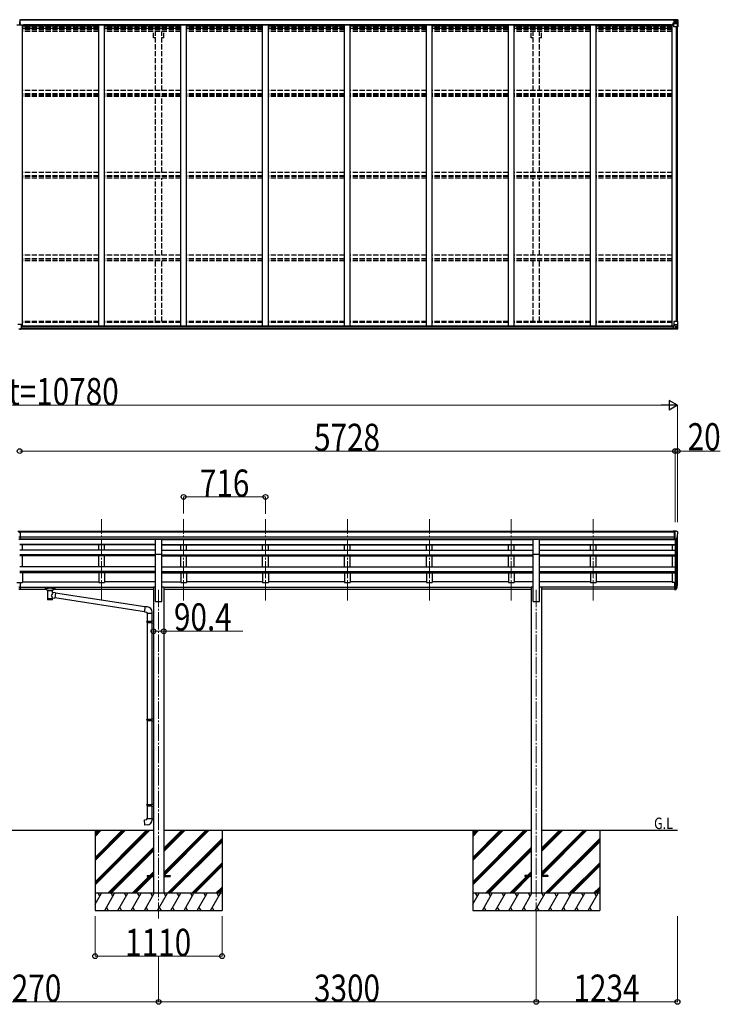
# Model space of a CAD drawing. Units: millimetres. Extents: x 0 to 79895, y 0 to 56430.
# Drawn here: x 50139 to 56261, y 19266 to 27869 of the extents above; entities that cross this region are included whole.
import ezdxf

# ---------------------------------------------------------------- set-up
doc = ezdxf.new("R2010")
doc.units = ezdxf.units.MM
doc.linetypes.add('YCENTER_1', pattern=[13, 10, -1, 1, -1])
doc.linetypes.add('YHIDDEN_1', pattern=[4, 3, -1])
for name, color, linetype, lineweight in [('USER1', 3, 'Continuous', 13), ('YKK_12', 2, 'Continuous', 13), ('YKK_13', 4, 'Continuous', 30), ('YKK_A1', 4, 'Continuous', 30), ('YKK_D', 6, 'Continuous', 13)]:
    doc.layers.add(name, color=color, linetype=linetype, lineweight=lineweight)
doc.styles.add('text-b', font='extslim2.shx', dxfattribs={"width": 0.8, "bigfont": 'extfont2.shx'})

msp = doc.modelspace()

# ---------------------------------------------------------------- linework, layer by layer
at = {"layer": 'YKK_12', "linetype": 'YCENTER_1', "ltscale": 15}
for p, q in [((50855.1, 22793.1), (50855.1, 23504.3)), ((51571.1, 22793.1), (51571.1, 23504.3)), ((52287.1, 22793.1), (52287.1, 23504.3)), ((53003.1, 22793.1), (53003.1, 23504.3)), ((53719.1, 22793.1), (53719.1, 23504.3)), ((54435.1, 22793.1), (54435.1, 23504.3)), ((55151.1, 22793.1), (55151.1, 23504.3)), ((51353.1, 22886.9), (51353.1, 20016.1)), ((54653.1, 22886.9), (54653.1, 20039.5))]:
    msp.add_line(p, q, dxfattribs=at)
at = {"layer": 'YKK_13'}
for p, q in [((50137.5, 27868.6), (50139.1, 27868.7)), ((50139.1, 27865.7), (50137.6, 27865.6)), ((50137.6, 27852.1), (50140.6, 27852.1)), ((50137.6, 27845), (50140.6, 27845)), ((50137.6, 27835.3), (50140.6, 27835.3)), ((50137.6, 27828.3), (50140.6, 27828.3)), ((50139.1, 27868.7), (50145.6, 27868.3)), ((50139.1, 27868.7), (50139.1, 27865.7)), ((50145.6, 27865.3), (50139.1, 27865.7)), ((50140.6, 27862.8), (50144.6, 27862.8)), ((50140.6, 27862.8), (50140.6, 27852.1)), ((50140.6, 27860.9), (50144.6, 27860.9)), ((50140.6, 27857.3), (50144.6, 27857.3)), ((50140.6, 27845), (50140.6, 27852.1)), ((50140.6, 27849.1), (50144.6, 27849.1)), ((50140.6, 27835.3), (50140.6, 27845)), ((50140.6, 27837.3), (50147.6, 27837.2)), ((50147.6, 27836.7), (50140.6, 27836.8)), ((50140.6, 27835.8), (50147.6, 27835.8)), ((50140.6, 27828.3), (50140.6, 27835.3)), ((50147.6, 27835.3), (50140.6, 27835.3)), ((50140.6, 27828.3), (50140.6, 27824.4)), ((50144.6, 27860.9), (50144.6, 27862.8)), ((50144.6, 27857.3), (50144.6, 27860.9)), ((50144.6, 27849.1), (50144.6, 27857.3)), ((50144.6, 27837.2), (50144.6, 27849.1)), ((50145.6, 27868.3), (50145.6, 27865.3)), ((50145.6, 27863.8), (50145.6, 27865.3)), ((50147.6, 27837.2), (50147.6, 27836.7)), ((50147.6, 27835.8), (50147.6, 27836.7)), ((50147.6, 27835.8), (50147.6, 27835.3)), ((50147.6, 27824.4), (50147.6, 27835.3)), ((50154.6, 25205.7), (50123.6, 25205.7)), ((50139.1, 25166.2), (50132.6, 25166.6)), ((50139.1, 25166.2), (50145.6, 25166.6)), ((50145.6, 25166.6), (50145.6, 25171.7)), ((50145.6, 25171.7), (50154.6, 25171.7)), ((50155.6, 25172.4), (50155.6, 25204.7)), ((50155.6, 25172.4), (50155.6, 25172.4)), ((50122.6, 23401.3), (50140.6, 23401.5)), ((50140.6, 23401.5), (50155.6, 23401.3)), ((50155.6, 23393.6), (50155.6, 23401.3)), ((50139.1, 23392.6), (50132.6, 23393)), ((50132.6, 23391.5), (50145.6, 23391.5)), ((50132.6, 23349.9), (50139.1, 23349.8)), ((50132.6, 23330.9), (50139.1, 23330.5)), ((50139.1, 23329.4), (50132.6, 23329.8)), ((50139.1, 23348.7), (50135.9, 23348.8)), ((50145.6, 23393), (50139.1, 23392.7)), ((50139.1, 23349.8), (50145.6, 23349.9)), ((50142.4, 23348.8), (50139.1, 23348.7)), ((50139.1, 23330.5), (50145.6, 23330.9)), ((50145.6, 23329.8), (50139.1, 23329.4)), ((50145.6, 23348.8), (50142.4, 23348.8)), ((50145.6, 23329.8), (50145.6, 23395.1)), ((50145.6, 23393.5), (50155.6, 23393.6)), ((51325.6, 23331.5), (51380.6, 23331.5)), ((51325.6, 23199.6), (51325.6, 23331.5)), ((51380.6, 23199.6), (51380.6, 23331.5)), ((54625.6, 23331.5), (54680.6, 23331.5)), ((54625.6, 23199.6), (54625.6, 23331.5)), ((54680.6, 23199.6), (54680.6, 23331.5)), ((51325.6, 23199.6), (51380.6, 23199.6)), ((54625.6, 23199.6), (54680.6, 23199.6)), ((50132.6, 22913.9), (50145.6, 22913.9)), ((50132.6, 22908.5), (50145.6, 22908.5)), ((50132.6, 22892.7), (50139.1, 22892.3)), ((50139.1, 22891.3), (50132.6, 22891.7)), ((50139.1, 22892.3), (50145.6, 22892.7)), ((50145.6, 22891.7), (50139.1, 22891.3)), ((50145.6, 22913.9), (50145.6, 22951.4)), ((50145.6, 22891.7), (50145.6, 22913.9)), ((50360.6, 22905.4), (50360.7, 22905.6)), ((50360.6, 22905.4), (50360.6, 22894.7)), ((50360.6, 22905.2), (50360.6, 22903.7)), ((50360.6, 22894.7), (50360.7, 22894.5)), ((50360.7, 22905.6), (50360.8, 22905.8)), ((50360.7, 22894.5), (50360.8, 22894.3)), ((50360.8, 22905.8), (50360.9, 22905.9)), ((50360.8, 22894.3), (50360.9, 22894.3)), ((50360.9, 22905.9), (50361, 22905.9)), ((50360.9, 22894.3), (50361, 22894.2)), ((50361, 22905.9), (50361.1, 22906)), ((50361, 22894.2), (50361.1, 22894.1)), ((50361.1, 22906), (50361.4, 22906)), ((50361.1, 22894.1), (50361.4, 22894.1)), ((50361.4, 22906), (50361.9, 22906.1)), ((50361.4, 22894.1), (50361.9, 22894)), ((50361.9, 22906.1), (50362.4, 22906.1)), ((50361.9, 22894), (50362.4, 22894)), ((50362.4, 22906.1), (50362.6, 22906.1)), ((50362.4, 22894), (50362.6, 22894)), ((50362.6, 22906.1), (50445.6, 22906.1)), ((50362.6, 22903.9), (50445.6, 22903.9)), ((50362.6, 22894), (50377.1, 22894)), ((50377.1, 22887.2), (50377.1, 22897.5)), ((50377.2, 22887.3), (50377.2, 22886.9)), ((50377.2, 22886.9), (50377.4, 22885.9)), ((50377.4, 22885.9), (50377.9, 22885.1)), ((50377.9, 22885.1), (50378.7, 22884.2)), ((50378.7, 22884.2), (50379.8, 22883.4)), ((50428.6, 22883.5), (50429.7, 22884.4)), ((50429.7, 22884.4), (50430.5, 22885.3)), ((50430.5, 22885.3), (50431, 22886.2)), ((50431, 22886.2), (50431.1, 22887)), ((50431.1, 22887.2), (50431.1, 22897.5)), ((50431.1, 22894), (50445.6, 22894)), ((50445.6, 22906.1), (50446, 22906.1)), ((50445.6, 22894), (50446, 22894)), ((50446, 22906.1), (50446.5, 22906.1)), ((50446, 22894), (50446.5, 22894)), ((50446.5, 22906.1), (50447, 22906)), ((50446.5, 22894), (50447, 22894.1)), ((50447, 22906), (50447.3, 22905.9)), ((50447, 22894.1), (50447.3, 22894.2)), ((50447.3, 22905.9), (50447.4, 22905.8)), ((50447.3, 22894.2), (50447.4, 22894.3)), ((50447.4, 22905.8), (50447.6, 22905.7)), ((50447.4, 22894.3), (50447.6, 22894.4)), ((50447.6, 22905.7), (50447.6, 22905.5)), ((50447.6, 22905.5), (50447.6, 22905.4)), ((50447.6, 22905.4), (50447.6, 22894.7)), ((50447.6, 22894.6), (50447.6, 22894.7)), ((50447.6, 22894.4), (50447.6, 22894.6)), ((55860.6, 22952.2), (55860.6, 22891.1)), ((55860.6, 22952.2), (55867.1, 22952.2)), ((55860.6, 22913.9), (55867.1, 22913.9)), ((55860.6, 22908.5), (55867.1, 22908.5)), ((55860.6, 22891.1), (55867.1, 22891.1)), ((55867.1, 22952.2), (55867.1, 22890.3)), ((55867.1, 22907.5), (55872.3, 22907.5)), ((55867.1, 22905.5), (55872, 22905.5)), ((55867.1, 22890.3), (55872, 22890.3)), ((55873.6, 22908.2), (55883.3, 22926.7)), ((55884.8, 22926.2), (55874.6, 22907)), ((55882.2, 22909.3), (55874.6, 22891.8)), ((50379.8, 22883.4), (50381.2, 22882.7)), ((50381.2, 22882.7), (50381.2, 22802.4)), ((50427, 22882.7), (50427.3, 22882.8)), ((50427, 22865.1), (50427, 22882.7)), ((50452.3, 22861.2), (50427, 22865.1)), ((50427.1, 22802.4), (50427, 22819)), ((50427, 22818.8), (50445.2, 22816)), ((50427.3, 22882.8), (50428.6, 22883.5)), ((50452.3, 22861.2), (50445.2, 22816)), ((51230.2, 22696), (50445.5, 22817.7)), ((51233.9, 22737.9), (50452, 22859.2)), ((51234, 22739.9), (51230, 22694.1)), ((51254.9, 22738.1), (51234, 22739.9)), ((51230, 22694.1), (51249.9, 22692.3)), ((51249.9, 22692.3), (51249.9, 22682.3)), ((51249.9, 22682.3), (51295.9, 22682.3)), ((51251.9, 22682.3), (51251.9, 22612.9)), ((51293.9, 22682.3), (51293.9, 22615.4)), ((51295.9, 22682.3), (51295.9, 22693.3)), ((51249.9, 22610.9), (51250.9, 22612.9)), ((51249.9, 22610.9), (51293.9, 22610.9)), ((51249.9, 22610.9), (51249.9, 22602.9)), ((51249.9, 22602.9), (51293.9, 22602.9)), ((51249.9, 22602.9), (51250.9, 22600.9)), ((51250.9, 22612.9), (51293.9, 22612.9)), ((51250.9, 22600.9), (51293.9, 22600.9)), ((51251.9, 22600.9), (51251.9, 21756.7)), ((51289.5, 22610.9), (51289, 22612.9)), ((51289.5, 22602.9), (51289, 22600.9)), ((51289.5, 22610.9), (51289.5, 22602.9)), ((51291.9, 22615.4), (51307.9, 22615.8)), ((51291.9, 22613.4), (51291.9, 22615.4)), ((51291.9, 22613.4), (51293.9, 22613.4)), ((51291.9, 22600.4), (51293.9, 22600.4)), ((51291.9, 22598.4), (51291.9, 22600.4)), ((51291.9, 22598.4), (51307.9, 22597.9)), ((51293.9, 22600.4), (51293.9, 22613.4)), ((51293.9, 22598.3), (51293.9, 21759.2)), ((51307.9, 22615.8), (51307.9, 22597.9)), ((51249.9, 21754.7), (51250.9, 21756.7)), ((51249.9, 21754.7), (51293.9, 21754.7)), ((51249.9, 21754.7), (51249.9, 21746.7)), ((51249.9, 21746.7), (51293.9, 21746.7)), ((51249.9, 21746.7), (51250.9, 21744.7)), ((51250.9, 21756.7), (51293.9, 21756.7)), ((51250.9, 21744.7), (51293.9, 21744.7)), ((51251.9, 21744.7), (51251.9, 21011.5)), ((51289.5, 21754.7), (51289, 21756.7)), ((51289.5, 21746.7), (51289, 21744.7)), ((51289.5, 21754.7), (51289.5, 21746.7)), ((51291.9, 21759.2), (51307.9, 21759.6)), ((51291.9, 21757.2), (51291.9, 21759.2)), ((51291.9, 21757.2), (51293.9, 21757.2)), ((51291.9, 21744.2), (51293.9, 21744.2)), ((51291.9, 21742.2), (51291.9, 21744.2)), ((51291.9, 21742.2), (51307.9, 21741.7)), ((51293.9, 21744.2), (51293.9, 21757.2)), ((51293.9, 21742.1), (51293.9, 21014.1)), ((51307.9, 21759.6), (51307.9, 21741.7)), ((51249.9, 21009.5), (51250.9, 21011.5)), ((51249.9, 21009.5), (51293.9, 21009.5)), ((51249.9, 21009.5), (51249.9, 21001.5)), ((51249.9, 21001.5), (51293.9, 21001.5)), ((51249.9, 21001.5), (51250.9, 20999.5)), ((51250.9, 21011.5), (51293.9, 21011.5)), ((51250.9, 20999.5), (51293.9, 20999.5)), ((51251.9, 20999.5), (51251.9, 20889.5)), ((51289.5, 21009.5), (51289, 21011.5)), ((51289.5, 21001.5), (51289, 20999.5)), ((51289.5, 21009.5), (51289.5, 21001.5)), ((51291.9, 21014), (51307.9, 21014.5)), ((51291.9, 21012), (51291.9, 21014)), ((51291.9, 21012), (51293.9, 21012)), ((51291.9, 20999), (51293.9, 20999)), ((51291.9, 20997), (51291.9, 20999)), ((51291.9, 20997), (51307.9, 20996.5)), ((51293.9, 20999), (51293.9, 21012)), ((51293.9, 20997), (51293.9, 20889.5)), ((51307.9, 21014.5), (51307.9, 20996.5)), ((51230, 20877.8), (51249.9, 20879.5)), ((51234, 20831.9), (51230, 20877.8)), ((51254.9, 20833.8), (51234, 20831.9)), ((51249.9, 20889.5), (51295.9, 20889.5)), ((51249.9, 20879.5), (51249.9, 20889.5)), ((51295.9, 20889.5), (51295.9, 20878.6)), ((51253.1, 20391.4), (51253.1, 20382.4)), ((51253.1, 20391.4), (51307.9, 20391.4)), ((51398.3, 20391.4), (51453.1, 20391.4)), ((51453.1, 20391.4), (51453.1, 20382.4)), ((54553.1, 20391.4), (54553.1, 20382.4)), ((54607.9, 20391.4), (54553.1, 20391.4)), ((54753.1, 20391.4), (54698.3, 20391.4)), ((54753.1, 20391.4), (54753.1, 20382.4)), ((51253.1, 20382.4), (51307.9, 20382.4)), ((51398.3, 20382.4), (51453.1, 20382.4)), ((54607.9, 20382.4), (54553.1, 20382.4)), ((54753.1, 20382.4), (54698.3, 20382.4))]:
    msp.add_line(p, q, dxfattribs=at)
at = {"layer": 'YKK_13', "linetype": 'Continuous'}
for p, q in [((55834.6, 27824.9), (55855.1, 27824.9)), ((55849.1, 27863.5), (55849.1, 27864.5)), ((55850.1, 27863.5), (55849.1, 27863.5)), ((55849.1, 27863.5), (55849.1, 27861.9)), ((55855.1, 27861.9), (55849.1, 27861.9)), ((55849.1, 27861.8), (55849.1, 27861.9)), ((55850.1, 27864.5), (55850.1, 27863.5)), ((55855.1, 27863.5), (55850.1, 27863.5)), ((55850.1, 27861.8), (55865.1, 27861.6)), ((55850.6, 27840.7), (55851.6, 27840.7)), ((55850.6, 27824.9), (55850.6, 27840.7)), ((55851.6, 27838.9), (55850.6, 27838.9)), ((55850.6, 27828.8), (55855.1, 27828.8)), ((55851.6, 27840.7), (55851.6, 27838.9)), ((55855.7, 27840.7), (55851.6, 27840.7)), ((55851.6, 27838.9), (55855.1, 27838.9)), ((55855.3, 27867), (55853.7, 27866.6)), ((55855.1, 27861.9), (55855.1, 27863.5)), ((55855.1, 27861.9), (55865.1, 27861.8)), ((55855.1, 27861.9), (55855.1, 27861.9)), ((55855.1, 27806.8), (55855.1, 27839.9)), ((55879.1, 27832.4), (55855.1, 27832.4)), ((55855.3, 27867), (55855.6, 27867)), ((55855.6, 27867), (55855.6, 27866.6)), ((55866.3, 27842.4), (55856, 27840.8)), ((55856, 27840.1), (55866.3, 27841.8)), ((55856, 27840.8), (55856, 27840.1)), ((55886.3, 27805.8), (55856.1, 27805.8)), ((55857.1, 27862.7), (55857.1, 27864.5)), ((55857.1, 27863.7), (55865.1, 27863.7)), ((55857.1, 27863.7), (55865.1, 27863.7)), ((55865.1, 27862.7), (55857.1, 27862.7)), ((55860.6, 27869.2), (55867.1, 27868.8)), ((55860.6, 27868.3), (55860.6, 27869.2)), ((55867.1, 27867.9), (55860.6, 27868.3)), ((55860.6, 27867.8), (55860.6, 27868.3)), ((55860.6, 27867.8), (55865.6, 27867.8)), ((55860.6, 27867.8), (55860.6, 27867.4)), ((55860.6, 27867.4), (55865.6, 27867.3)), ((55860.6, 27867.4), (55860.6, 27866.6)), ((55861.6, 27861.4), (55861.6, 27861.6)), ((55861.6, 27841.7), (55861.6, 27861.4)), ((55865.5, 27861.4), (55861.6, 27861.4)), ((55861.6, 27857.8), (55865.6, 27857.8)), ((55861.6, 27849.6), (55865.6, 27849.6)), ((55865.1, 27862.7), (55865.1, 27863.7)), ((55865.1, 27863.7), (55865.1, 27863.7)), ((55865.1, 27862.7), (55865.6, 27862.7)), ((55865.1, 27861.8), (55865.1, 27862.7)), ((55865.1, 27861.6), (55865.1, 27861.8)), ((55865.1, 27861.8), (55865.1, 27861.8)), ((55865.1, 27861.6), (55865.1, 27861.6)), ((55865.6, 27867.8), (55865.6, 27842.3)), ((55865.6, 27863.1), (55867.1, 27863.1)), ((55865.6, 27859.5), (55867.1, 27859.5)), ((55865.6, 27846), (55867.1, 27846)), ((55866.3, 27841.8), (55866.3, 27842.4)), ((55879.1, 27868), (55867.1, 27868.8)), ((55867.1, 27868.8), (55867.1, 27842.7)), ((55867.1, 27868.7), (55879.1, 27867.9)), ((55868.1, 27859.5), (55867.1, 27859.5)), ((55879.1, 27859.5), (55867.1, 27859.5)), ((55879.1, 27846), (55867.1, 27846)), ((55872.7, 27854.3), (55871.7, 27854.3)), ((55871.7, 27854.3), (55871.7, 27853.3)), ((55871.7, 27853.3), (55872.7, 27853.3)), ((55874.6, 27856.2), (55873.7, 27856.2)), ((55873.7, 27856.2), (55873.7, 27855.2)), ((55873.7, 27852.3), (55873.7, 27851.4)), ((55873.7, 27851.4), (55874.6, 27851.4)), ((55874.6, 27855.2), (55874.6, 27856.2)), ((55874.6, 27851.4), (55874.6, 27852.3)), ((55876.5, 27854.3), (55875.6, 27854.3)), ((55875.6, 27853.3), (55876.5, 27853.3)), ((55876.5, 27853.3), (55876.5, 27854.3)), ((55888.2, 27867.5), (55879.1, 27868)), ((55881.5, 27859.5), (55879.1, 27859.5)), ((55879.1, 27846), (55879.1, 27846)), ((55879.1, 27846), (55881.5, 27846)), ((55885.8, 27832.7), (55879.1, 27832.4)), ((55879.2, 27867.9), (55887.2, 27867.4)), ((55881.5, 27846), (55881.5, 27859.5)), ((55885.8, 27832.7), (55881.6, 27844.7)), ((55882.3, 27863), (55885.1, 27866.7)), ((55886.3, 27866.4), (55886.3, 27866.4)), ((55886.3, 27805.8), (55886.3, 27866.4)), ((55889.1, 27805.8), (55886.3, 27805.8)), ((55888.2, 27867.5), (55888.2, 27867.5)), ((55888.2, 27867.4), (55888.2, 27867.5)), ((55889.1, 27866.5), (55889.1, 27805.8)), ((55889.1, 27866.5), (55889.1, 27866.5)), ((55855.1, 25229.7), (55855.1, 25196.6)), ((55889.1, 25230.7), (55856.1, 25230.7)), ((55886.3, 25230.7), (55886.3, 25170.1)), ((55889.1, 25170), (55889.1, 25230.7)), ((55850.6, 25193.5), (55850.6, 25173.4)), ((55850.6, 25173.4), (55850.7, 25173.3)), ((55850.7, 25173.3), (55860.6, 25173.2)), ((55860.6, 25194.5), (55851.6, 25194.4)), ((55851.6, 25172.7), (55860.6, 25172.6)), ((55879.1, 25204), (55855.1, 25204)), ((55856, 25196.3), (55866.3, 25194.7)), ((55856, 25195.7), (55856, 25196.3)), ((55863.6, 25194.5), (55856, 25195.7)), ((55867.1, 25194.5), (55860.6, 25194.5)), ((55860.6, 25167.3), (55860.6, 25173.2)), ((55879.1, 25168.4), (55860.6, 25167.3)), ((55866.3, 25194.7), (55866.3, 25194.5)), ((55867.1, 25194.5), (55867.1, 25167.7)), ((55867.1, 25190.5), (55879.1, 25190.5)), ((55879.1, 25176.9), (55867.1, 25176.9)), ((55867.1, 25167.8), (55879.1, 25168.6)), ((55872.7, 25183.2), (55871.7, 25183.2)), ((55871.7, 25183.2), (55871.7, 25182.2)), ((55871.7, 25182.2), (55872.7, 25182.2)), ((55874.6, 25185.1), (55873.7, 25185.1)), ((55873.7, 25185.1), (55873.7, 25184.1)), ((55873.7, 25181.2), (55873.7, 25180.3)), ((55873.7, 25180.3), (55874.6, 25180.3)), ((55874.6, 25184.1), (55874.6, 25185.1)), ((55874.6, 25180.3), (55874.6, 25181.2)), ((55876.5, 25183.2), (55875.6, 25183.2)), ((55875.6, 25182.2), (55876.5, 25182.2)), ((55876.5, 25182.2), (55876.5, 25183.2)), ((55885.8, 25203.8), (55879.1, 25204)), ((55879.1, 25190.5), (55879.1, 25190.5)), ((55879.1, 25190.5), (55881.5, 25190.5)), ((55881.5, 25177), (55879.1, 25176.9)), ((55888.2, 25169), (55879.1, 25168.4)), ((55879.2, 25168.6), (55887.2, 25169.1)), ((55881.5, 25190.5), (55881.5, 25177)), ((55885.8, 25203.8), (55881.6, 25191.7)), ((55882.3, 25173.5), (55885.1, 25169.8)), ((55886.3, 25170), (55886.3, 25170.1)), ((55888.2, 25169), (55888.2, 25169))]:
    msp.add_line(p, q, dxfattribs=at)
at = {"layer": 'YKK_13', "linetype": 'Continuous', "ltscale": 0.5}
for p, q in [((55860.6, 23401.5), (55850.6, 23401.4)), ((55850.6, 23399.9), (55850.6, 23401.4)), ((55860.6, 23329.5), (55860.6, 23401.5)), ((55879.1, 23401.5), (55860.6, 23401.5)), ((55867.1, 23328.5), (55867.1, 23401.5)), ((55879.1, 23401.5), (55881.5, 23401.4)), ((55882.2, 23400.9), (55886.3, 23395.1)), ((55860.6, 23329.5), (55867.1, 23329.5)), ((55867.1, 23328.5), (55872.4, 23328.8)), ((55874.8, 23330.3), (55884, 23346.4)), ((55889.1, 23392.1), (55889.1, 23391.5))]:
    msp.add_line(p, q, dxfattribs=at)
at = {"layer": 'YKK_13', "linetype": 'Continuous'}
for centre in [(55874.1, 27853.8), (55874.1, 25182.7)]:
    msp.add_circle(centre, 5.3, dxfattribs=at)
at = {"layer": 'YKK_13'}
for centre, radius, start, end in [((50144.6, 27863.8), 1, 270, 0), ((50154.6, 25204.7), 1, 0, 90), ((55872, 22908.5), 3, 270, 330), ((55872, 22893.3), 3, 270, 330), ((55872.3, 22909), 1.5, 270, 330), ((55753.9, 22945.4), 133.2, 344.28698, 356.72013), ((55799.2, 22952.6), 88.1, 342.78929, 2.77608), ((55798.5, 22948.3), 89.1, 345.58812, 5.50424), ((51250.9, 22693.3), 45, 0, 85), ((51250.9, 20878.6), 45, 275, 0)]:
    msp.add_arc(centre, radius, start, end, dxfattribs=at)
at = {"layer": 'YKK_13', "linetype": 'Continuous'}
for centre, radius, start, end in [((55850, 27869.4), 7.69, 263.56574, 271.03001), ((55856.1, 27839.8), 0.937, 96.73234, 177.67791), ((55856.1, 27839.2), 0.937, 96.73234, 177.67791), ((55856.1, 27806.8), 1, 180, 270), ((55865.1, 27864.2), 0.5, 269.99891, 359.99891), ((55865.1, 27864.2), 0.5, 270.00309, 0.00198), ((55865.1, 27861.3), 0.5, 359.95536, 89.47105), ((55865.1, 27861.1), 0.513, 358.95293, 88.11972), ((55866.2, 27843.4), 0.937, 276.73234, 357.67791), ((55866.2, 27842.7), 0.937, 276.73234, 357.67791), ((55872.7, 27855.2), 0.96, 270, 0), ((55872.7, 27852.3), 0.96, 0, 90), ((55875.6, 27855.2), 0.96, 180, 270), ((55875.6, 27852.3), 0.96, 90, 180), ((55885, 27866.5), 1.28, 357.54105, 48.82169), ((55887, 27880.1), 12.7, 264.89689, 270.75534), ((55888.1, 27866.5), 0.999, 0.04917, 86.5576), ((55888.1, 27866.5), 1, 359.99921, 86.49983), ((55888.1, 27866.5), 0.999, 0.04917, 86.5576), ((55856.1, 25229.7), 1, 90, 180), ((55856.1, 25197.3), 0.937, 182.32209, 263.26766), ((55856.1, 25196.6), 0.937, 182.32209, 263.26766), ((55866.2, 25193.7), 0.937, 50.93398, 83.26766), ((55872.7, 25184.1), 0.96, 270, 0), ((55872.7, 25181.2), 0.96, 0, 90), ((55875.6, 25184.1), 0.96, 180, 270), ((55875.6, 25181.2), 0.96, 90, 180), ((55885, 25170), 1.28, 311.17831, 2.45895), ((55887, 25156.4), 12.7, 89.24466, 95.10311), ((55888.1, 25170), 0.999, 273.4424, 359.95083), ((55888.1, 25170), 1, 273.50017, 0.00079), ((55888.1, 25170), 0.999, 273.4424, 359.95083)]:
    msp.add_arc(centre, radius, start, end, dxfattribs=at)
at = {"layer": 'YKK_13', "linetype": 'Continuous', "ltscale": 0.5}
for centre, radius, start, end in [((55881.4, 23400.4), 1, 35, 86.5), ((55872.2, 23331.8), 3, 273.5, 330), ((55687.1, 23391.5), 202, 347.09739, 0), ((55886.1, 23392.1), 3, 0, 87)]:
    msp.add_arc(centre, radius, start, end, dxfattribs=at)
at = {"layer": 'YKK_13', "linetype": 'Continuous'}
for centre, major_axis, ratio, start_param, end_param in [((55960.9, 27859.5), (-81.7, 0), 0.061163, 6.282413, 6.283185), ((55884.3, 27859.4), (-0.03, 5), 0.573921, 0.767272, 1.551125), ((55882.9, 27846), (0, 3), 0.468246, 1.577288, 2.012794), ((55886, 27864.5), (0.02, 3), 0.466854, 0.125683, 0.759696), ((55885, 27835), (-0.85, 2.32), 0.403757, 3.00878, 3.974439), ((55886.2, 27867.6), (-2, 0.12), 0.060933, 2.071256, 3.14534), ((55687.2, 27879.8), (-201, 12.4), 0.060933, 3.14534, 3.145839)]:
    msp.add_ellipse(centre, major_axis=major_axis, ratio=ratio, start_param=start_param, end_param=end_param, dxfattribs=at)
at = {"layer": 'YKK_13', "extrusion": (0, 0, -1)}
for centre, major_axis, ratio, start_param, end_param in [((50154.6, 25172.4), (-1, -0.012), 0.707053, 3.204482, 4.721114), ((50362.6, 22903.7), (2, 0), 0.109601, 3.141593, 4.712389), ((50445.6, 22903.7), (2, 0), 0.109601, 4.712389, 6.283185), ((50404.2, 22882.3), (-22.9, 0.4), 0.072511, 4.711586, 6.282382), ((50404.2, 22880.6), (-22.9, 0.4), 0.072511, 4.711586, 6.282382), ((50404.1, 22802.4), (22.9, 0), 0.101955, 6.282972, 9.424821), ((50404.1, 22882.3), (22.9, 0.4), 0.07247, 0.000809, 1.571605), ((50404.1, 22880.6), (22.9, 0.4), 0.07247, 0.000809, 1.571605), ((50404.1, 22838.6), (-22.8, -26.6), 0.234429, 3.156333, 4.597638), ((50406.7, 22841.2), (20.3, -22.2), 0.045535, 4.975651, 6.24419)]:
    msp.add_ellipse(centre, major_axis=major_axis, ratio=ratio, start_param=start_param, end_param=end_param, dxfattribs=at)
at = {"layer": 'YKK_13', "linetype": 'Continuous', "extrusion": (0, 0, -1)}
for centre, major_axis, ratio, start_param, end_param in [((55851.6, 25193.5), (-1, -0.021), 0.906239, 0.018705, 1.589501), ((55851.6, 25173.4), (-1, 0.012), 0.707053, 4.703664, 6.124411), ((55960.9, 25176.9), (-81.7, 0), 0.061163, 6.282413, 6.283185), ((55882.9, 25190.4), (0, -3), 0.468246, 1.577288, 2.012794), ((55884.3, 25177.1), (-0.03, -5), 0.573921, 0.767272, 1.551125), ((55886, 25172), (0.02, -3), 0.466854, 0.125683, 0.759696), ((55885, 25201.5), (-0.85, -2.32), 0.403757, 3.00878, 3.974439), ((55886.2, 25168.9), (-2, -0.12), 0.060933, 2.071256, 3.14534), ((55687.2, 25156.7), (-201, -12.4), 0.060933, 3.14534, 3.145839)]:
    msp.add_ellipse(centre, major_axis=major_axis, ratio=ratio, start_param=start_param, end_param=end_param, dxfattribs=at)
at = {"layer": 'YKK_13'}
for centre, major_axis, ratio, start_param, end_param in [((50163.7, 23391.2), (24.6, -1.5), 0.121868, 3.142224, 3.149103), ((50404.1, 22897.5), (27, 0), 0.122176, 0, 3.141593), ((50415.1, 22887.2), (16, 0), 0.361356, 6.263698, 6.283185), ((50404.1, 22814.9), (22.9, 0), 0.122865, 3.141593, 6.283185)]:
    msp.add_ellipse(centre, major_axis=major_axis, ratio=ratio, start_param=start_param, end_param=end_param, dxfattribs=at)
at = {"layer": 'YKK_A1'}
for p, q in [((50114.1, 27824.3), (50164.1, 27824.3)), ((55865.6, 27866.6), (50145.6, 27866.6)), ((55865.6, 27864.5), (50145.6, 27864.5)), ((50164.1, 25194.3), (50164.1, 27824.3)), ((50830.1, 27811.2), (50164.1, 27811.2)), ((50171.6, 27811.2), (50171.6, 27826.3)), ((50171.6, 27826.3), (55834.6, 27826.3)), ((50830.1, 27824.3), (50880.1, 27824.3)), ((50830.1, 25194.3), (50830.1, 27824.3)), ((50880.1, 25194.3), (50880.1, 27824.3)), ((51546.1, 27811.2), (50880.1, 27811.2)), ((51546.1, 27824.3), (51596.1, 27824.3)), ((51546.1, 25194.3), (51546.1, 27824.3)), ((51596.1, 25194.3), (51596.1, 27824.3)), ((52262.1, 27811.2), (51596.1, 27811.2)), ((52262.1, 27824.3), (52312.1, 27824.3)), ((52262.1, 25194.3), (52262.1, 27824.3)), ((52312.1, 25194.3), (52312.1, 27824.3)), ((52978.1, 27811.2), (52312.1, 27811.2)), ((52978.1, 27824.3), (53028.1, 27824.3)), ((52978.1, 25194.3), (52978.1, 27824.3)), ((53028.1, 25194.3), (53028.1, 27824.3)), ((53694.1, 27811.2), (53028.1, 27811.2)), ((53694.1, 27824.3), (53744.1, 27824.3)), ((53694.1, 25194.3), (53694.1, 27824.3)), ((53744.1, 25194.3), (53744.1, 27824.3)), ((54410.1, 27811.2), (53744.1, 27811.2)), ((54410.1, 27824.3), (54460.1, 27824.3)), ((54410.1, 25194.3), (54410.1, 27824.3)), ((54460.1, 25194.3), (54460.1, 27824.3)), ((55126.1, 27811.2), (54460.1, 27811.2)), ((55126.1, 27824.3), (55176.1, 27824.3)), ((55126.1, 25194.3), (55126.1, 27824.3)), ((55176.1, 25194.3), (55176.1, 27824.3)), ((55834.6, 27811.2), (55176.1, 27811.2)), ((55834.6, 27826.3), (55834.6, 27811.2)), ((55842.1, 25194.3), (55842.1, 27824.3)), ((55855.1, 27824.3), (55842.1, 27824.3)), ((55877.4, 25230.7), (55877.4, 27805.8)), ((55878.1, 25230.7), (55878.1, 27805.8)), ((55887.1, 25230.7), (55887.1, 27805.8)), ((50145.6, 25169.8), (55860.6, 25169.8)), ((50145.6, 25168.9), (55860.6, 25168.9)), ((50155.6, 25194.3), (55851.2, 25194.3)), ((50155.6, 25192), (55850.6, 25192)), ((50155.6, 25176.3), (55850.6, 25176.3)), ((51325.6, 23327.8), (50139.1, 23327.8)), ((50145.6, 23351), (55860.6, 23351)), ((50145.6, 23333.3), (55860.6, 23333.3)), ((51325.6, 23331), (50145.6, 23331)), ((50155.6, 23399.9), (55860.6, 23399.9)), ((50155.6, 23394.5), (55860.6, 23394.5)), ((50164.1, 23327.8), (50164.1, 23330.9)), ((50830.1, 23327.8), (50830.1, 23331)), ((50880.1, 23327.8), (50880.1, 23331)), ((51380.6, 23331), (54625.6, 23331)), ((51380.6, 23327.8), (54625.6, 23327.8)), ((51546.1, 23327.8), (51546.1, 23331)), ((51596.1, 23327.8), (51596.1, 23331)), ((52262.1, 23327.8), (52262.1, 23331)), ((52312.1, 23327.8), (52312.1, 23331)), ((52978.1, 23327.8), (52978.1, 23331)), ((53028.1, 23327.8), (53028.1, 23331)), ((53694.1, 23327.8), (53694.1, 23331)), ((53744.1, 23327.8), (53744.1, 23331)), ((54410.1, 23327.8), (54410.1, 23330.9)), ((54460.1, 23327.8), (54460.1, 23330.9)), ((54680.6, 23330.9), (55860.6, 23330.9)), ((54680.6, 23327.8), (55867.1, 23327.8)), ((55126.1, 23327.8), (55126.1, 23330.9)), ((55176.1, 23327.8), (55176.1, 23330.9)), ((55842.1, 23331), (55842.1, 23327.8)), ((55867.1, 23328.5), (55867.1, 22952.2)), ((55873.1, 23329), (55873.1, 22907.8)), ((55882.9, 23344.3), (55882.9, 22925.8)), ((55887.1, 22947.8), (55887.1, 23363.1)), ((51325.6, 23284.4), (50139.1, 23284.4)), ((51325.6, 23280.3), (50139.1, 23280.3)), ((51325.6, 23235.1), (50139.1, 23235.1)), ((50164.1, 23235.1), (50164.1, 23280.3)), ((50830.1, 23235.1), (50830.1, 23280.3)), ((50880.1, 23235.1), (50880.1, 23280.3)), ((51380.6, 23284.4), (54625.6, 23284.4)), ((51380.6, 23280.3), (54625.6, 23280.3)), ((51380.6, 23235.1), (54625.6, 23235.1)), ((51546.1, 23235.1), (51546.1, 23280.3)), ((51596.1, 23235.1), (51596.1, 23280.3)), ((52262.1, 23235.1), (52262.1, 23280.3)), ((52312.1, 23235.1), (52312.1, 23280.3)), ((52978.1, 23235.1), (52978.1, 23280.3)), ((53028.1, 23235.1), (53028.1, 23280.3)), ((53694.1, 23235.1), (53694.1, 23280.3)), ((53744.1, 23235.1), (53744.1, 23280.3)), ((54410.1, 23235.1), (54410.1, 23280.3)), ((54460.1, 23235.1), (54460.1, 23280.3)), ((54680.6, 23284.4), (55867.1, 23284.4)), ((54680.6, 23280.3), (55867.1, 23280.3)), ((54680.6, 23235.1), (55867.1, 23235.1)), ((55126.1, 23235.1), (55126.1, 23280.3)), ((55176.1, 23235.1), (55176.1, 23280.3)), ((55842.1, 23280.2), (55842.1, 23235.3)), ((51325.6, 23194.4), (50139.1, 23194.4)), ((51325.6, 23192.9), (50139.1, 23192.9)), ((51325.6, 23186.1), (50139.1, 23186.1)), ((50164.1, 23087.8), (50164.1, 23186.1)), ((50830.1, 23087.8), (50830.1, 23186.1)), ((50880.1, 23087.8), (50880.1, 23186.1)), ((51325.6, 22786.9), (51325.6, 23199.6)), ((51380.6, 22786.9), (51380.6, 23199.6)), ((51380.6, 23194.4), (54625.6, 23194.4)), ((51380.6, 23192.9), (54625.6, 23192.9)), ((51380.6, 23186.1), (54625.6, 23186.1)), ((51546.1, 23087.8), (51546.1, 23186.1)), ((51596.1, 23087.8), (51596.1, 23186.1)), ((52262.1, 23087.8), (52262.1, 23186.1)), ((52312.1, 23087.8), (52312.1, 23186.1)), ((52978.1, 23087.8), (52978.1, 23186.1)), ((53028.1, 23087.8), (53028.1, 23186.1)), ((53694.1, 23087.8), (53694.1, 23186.1)), ((53744.1, 23087.8), (53744.1, 23186.1)), ((54410.1, 23087.8), (54410.1, 23186.1)), ((54460.1, 23087.8), (54460.1, 23186.1)), ((54625.6, 22786.9), (54625.6, 23199.6)), ((54680.6, 22786.9), (54680.6, 23199.6)), ((54680.6, 23194.4), (55867.1, 23194.4)), ((54680.6, 23192.9), (55867.1, 23192.9)), ((54680.6, 23186.1), (55867.1, 23186.1)), ((55126.1, 23087.8), (55126.1, 23186.1)), ((55176.1, 23087.8), (55176.1, 23186.1)), ((55842.1, 23186.1), (55842.1, 23087.8)), ((51325.7, 23087.8), (50139.1, 23087.8)), ((51380.5, 23087.8), (54625.6, 23087.8)), ((54680.6, 23087.8), (55867.1, 23087.8)), ((51325.8, 23048.6), (50139.1, 23048.6)), ((51325.7, 23047.1), (50139.1, 23047.1)), ((51325.7, 23037.5), (50139.1, 23037.5)), ((50164.1, 23037.5), (50164.1, 22951.4)), ((50830.1, 23037.5), (50830.1, 22951.4)), ((50880.1, 23037.5), (50880.1, 22951.4)), ((51380.5, 23048.6), (54625.6, 23048.6)), ((51380.5, 23037.5), (54625.6, 23037.5)), ((51380.6, 23047.1), (54625.6, 23047.1)), ((51546.1, 23037.5), (51546.1, 22951.4)), ((51596.1, 23037.5), (51596.1, 22951.4)), ((52262.1, 23037.5), (52262.1, 22951.4)), ((52312.1, 23037.5), (52312.1, 22951.4)), ((52978.1, 23037.5), (52978.1, 22951.4)), ((53028.1, 23037.5), (53028.1, 22951.4)), ((53694.1, 23037.5), (53694.1, 22951.4)), ((53744.1, 23037.5), (53744.1, 22951.4)), ((54410.1, 23037.5), (54410.1, 22951.4)), ((54460.1, 23037.5), (54460.1, 22951.4)), ((54680.6, 23048.6), (55867.1, 23048.6)), ((54680.6, 23047.1), (55867.1, 23047.1)), ((54680.6, 23037.5), (55867.1, 23037.5)), ((55126.1, 23037.5), (55126.1, 22951.4)), ((55176.1, 23037.5), (55176.1, 22951.4)), ((55842.1, 23037.5), (55842.1, 22951.4)), ((50114.1, 22951.4), (50164.1, 22951.4)), ((50145.6, 22912.1), (51307.9, 22912.1)), ((50145.6, 22910.7), (51307.9, 22910.7)), ((50145.6, 22893.3), (50377.1, 22893.3)), ((50164.1, 22956.2), (50830.1, 22956.2)), ((50431.1, 22893.3), (51307.9, 22893.3)), ((50830.1, 22951.4), (50880.1, 22951.4)), ((51325.9, 22956.2), (50880.1, 22956.2)), ((51307.9, 22913.3), (51307.9, 20236.9)), ((51307.9, 22913.3), (51325.6, 22913.3)), ((51380.4, 22956.2), (51546.1, 22956.2)), ((51380.6, 22913.3), (51398.3, 22913.3)), ((51398.3, 22913.3), (51398.3, 20236.9)), ((51398.3, 22911.9), (54607.8, 22911.9)), ((51398.3, 22910.5), (54607.9, 22910.5)), ((51398.3, 22893.3), (54607.9, 22893.3)), ((51546.1, 22951.4), (51596.1, 22951.4)), ((52262.1, 22956.2), (51596.1, 22956.2)), ((52262.1, 22951.4), (52312.1, 22951.4)), ((52978.1, 22956.2), (52312.1, 22956.2)), ((52978.1, 22951.4), (53028.1, 22951.4)), ((53694.1, 22956.2), (53028.1, 22956.2)), ((53694.1, 22951.4), (53744.1, 22951.4)), ((54410.1, 22956.2), (53744.1, 22956.2)), ((54410.1, 22951.4), (54460.1, 22951.4)), ((54625.6, 22956.2), (54460.1, 22956.2)), ((54607.9, 22913.3), (54625.6, 22913.3)), ((54607.9, 22913.3), (54607.9, 20236.9)), ((55126.1, 22956.2), (54680.6, 22956.2)), ((54680.6, 22913.3), (54698.3, 22913.3)), ((54698.3, 22913.3), (54698.3, 20236.9)), ((55860.6, 22910.5), (54698.3, 22910.5)), ((55860.6, 22893.3), (54698.3, 22893.3)), ((55860.6, 22911.9), (54698.5, 22911.9)), ((55126.1, 22951.4), (55176.1, 22951.4)), ((55842.1, 22956.2), (55176.1, 22956.2)), ((55860.6, 22951.4), (55842.1, 22951.4)), ((51325.4, 22786.9), (51380.4, 22786.9)), ((54625.6, 22786.9), (54680.6, 22786.9)), ((49128.3, 20786.9), (50159.1, 20786.9)), ((50119.1, 20786.9), (51307.9, 20786.9)), ((50798.1, 20786.9), (50798.1, 20086.9)), ((51398.3, 20786.9), (54607.9, 20786.9)), ((51908.1, 20786.9), (51908.1, 20086.9)), ((54098.1, 20786.9), (54098.1, 20086.9)), ((54698.3, 20786.9), (55887.1, 20786.9)), ((55208.1, 20786.9), (55208.1, 20086.9))]:
    msp.add_line(p, q, dxfattribs=at)
at = {"layer": 'YKK_A1', "linetype": 'YHIDDEN_1', "ltscale": 15}
for p, q in [((50830.1, 27801.8), (50164.1, 27801.8)), ((50164.1, 27794.8), (50830.1, 27794.8)), ((50830.1, 27791), (50164.1, 27791)), ((51546.1, 27801.8), (50880.1, 27801.8)), ((50880.1, 27794.8), (51546.1, 27794.8)), ((51546.1, 27791), (50880.1, 27791)), ((52262.1, 27801.8), (51596.1, 27801.8)), ((51596.1, 27794.8), (52262.1, 27794.8)), ((52262.1, 27791), (51596.1, 27791)), ((52978.1, 27801.8), (52312.1, 27801.8)), ((52312.1, 27794.8), (52978.1, 27794.8)), ((52978.1, 27791), (52312.1, 27791)), ((53694.1, 27801.8), (53028.1, 27801.8)), ((53028.1, 27794.8), (53694.1, 27794.8)), ((53694.1, 27791), (53028.1, 27791)), ((54410.1, 27801.8), (53744.1, 27801.8)), ((53744.1, 27794.8), (54410.1, 27794.8)), ((54410.1, 27791), (53744.1, 27791)), ((55126.1, 27801.8), (54460.1, 27801.8)), ((54460.1, 27794.8), (55126.1, 27794.8)), ((55126.1, 27791), (54460.1, 27791)), ((55842.1, 27801.8), (55176.1, 27801.8)), ((55176.1, 27794.8), (55842.1, 27794.8)), ((55842.1, 27791), (55176.1, 27791)), ((50830.1, 27779.6), (50164.1, 27779.6)), ((50830.1, 27766.8), (50164.1, 27766.8)), ((51546.1, 27779.6), (50880.1, 27779.6)), ((51546.1, 27766.8), (50880.1, 27766.8)), ((51307.9, 27710.6), (51307.9, 27766.8)), ((51325.6, 27710.6), (51307.9, 27710.6)), ((51325.6, 27249.3), (51325.6, 27766.8)), ((51380.6, 27249.3), (51380.6, 27766.8)), ((51398.3, 27710.6), (51380.6, 27710.6)), ((51398.3, 27710.6), (51398.3, 27766.8)), ((52262.1, 27779.6), (51596.1, 27779.6)), ((52262.1, 27766.8), (51596.1, 27766.8)), ((52978.1, 27779.6), (52312.1, 27779.6)), ((52978.1, 27766.8), (52312.1, 27766.8)), ((53694.1, 27779.6), (53028.1, 27779.6)), ((53694.1, 27766.8), (53028.1, 27766.8)), ((54410.1, 27779.6), (53744.1, 27779.6)), ((54410.1, 27766.8), (53744.1, 27766.8)), ((55126.1, 27779.6), (54460.1, 27779.6)), ((55126.1, 27766.8), (54460.1, 27766.8)), ((54607.9, 27710.6), (54607.9, 27766.8)), ((54625.6, 27710.6), (54607.9, 27710.6)), ((54625.6, 27249.3), (54625.6, 27766.8)), ((54680.6, 27249.3), (54680.6, 27766.8)), ((54698.3, 27710.6), (54680.6, 27710.6)), ((54698.3, 27710.6), (54698.3, 27766.8)), ((55842.1, 27779.6), (55176.1, 27779.6)), ((55842.1, 27766.8), (55176.1, 27766.8)), ((50830.1, 27249.3), (50164.1, 27249.3)), ((50830.1, 27220.3), (50164.1, 27220.3)), ((50830.1, 27210.1), (50164.1, 27210.1)), ((50830.1, 27197.3), (50164.1, 27197.3)), ((51546.1, 27249.3), (50880.1, 27249.3)), ((51546.1, 27220.3), (50880.1, 27220.3)), ((51546.1, 27210.1), (50880.1, 27210.1)), ((51546.1, 27197.3), (50880.1, 27197.3)), ((51325.6, 26534.5), (51325.6, 27197.3)), ((51380.6, 26534.5), (51380.6, 27197.3)), ((52262.1, 27249.3), (51596.1, 27249.3)), ((52262.1, 27220.3), (51596.1, 27220.3)), ((52262.1, 27210.1), (51596.1, 27210.1)), ((52262.1, 27197.3), (51596.1, 27197.3)), ((52978.1, 27249.3), (52312.1, 27249.3)), ((52978.1, 27220.3), (52312.1, 27220.3)), ((52978.1, 27210.1), (52312.1, 27210.1)), ((52978.1, 27197.3), (52312.1, 27197.3)), ((53694.1, 27249.3), (53028.1, 27249.3)), ((53694.1, 27220.3), (53028.1, 27220.3)), ((53694.1, 27210.1), (53028.1, 27210.1)), ((53694.1, 27197.3), (53028.1, 27197.3)), ((54410.1, 27249.3), (53744.1, 27249.3)), ((54410.1, 27220.3), (53744.1, 27220.3)), ((54410.1, 27210.1), (53744.1, 27210.1)), ((54410.1, 27197.3), (53744.1, 27197.3)), ((55126.1, 27249.3), (54460.1, 27249.3)), ((55126.1, 27220.3), (54460.1, 27220.3)), ((55126.1, 27210.1), (54460.1, 27210.1)), ((55126.1, 27197.3), (54460.1, 27197.3)), ((54625.6, 26534.5), (54625.6, 27197.3)), ((54680.6, 26534.5), (54680.6, 27197.3)), ((55842.1, 27249.3), (55176.1, 27249.3)), ((55842.1, 27220.3), (55176.1, 27220.3)), ((55842.1, 27210.1), (55176.1, 27210.1)), ((55842.1, 27197.3), (55176.1, 27197.3)), ((50830.1, 26534.5), (50164.1, 26534.5)), ((50830.1, 26505), (50164.1, 26505)), ((50830.1, 26497.9), (50164.1, 26497.9)), ((51546.1, 26534.5), (50880.1, 26534.5)), ((51546.1, 26505), (50880.1, 26505)), ((51546.1, 26497.9), (50880.1, 26497.9)), ((52262.1, 26534.5), (51596.1, 26534.5)), ((52262.1, 26505), (51596.1, 26505)), ((52262.1, 26497.9), (51596.1, 26497.9)), ((52978.1, 26534.5), (52312.1, 26534.5)), ((52978.1, 26505), (52312.1, 26505)), ((52978.1, 26497.9), (52312.1, 26497.9)), ((53694.1, 26534.5), (53028.1, 26534.5)), ((53694.1, 26505), (53028.1, 26505)), ((53694.1, 26497.9), (53028.1, 26497.9)), ((54410.1, 26534.5), (53744.1, 26534.5)), ((54410.1, 26505), (53744.1, 26505)), ((54410.1, 26497.9), (53744.1, 26497.9)), ((55126.1, 26534.5), (54460.1, 26534.5)), ((55126.1, 26505), (54460.1, 26505)), ((55126.1, 26497.9), (54460.1, 26497.9)), ((55842.1, 26534.5), (55176.1, 26534.5)), ((55842.1, 26505), (55176.1, 26505)), ((55842.1, 26497.9), (55176.1, 26497.9)), ((50830.1, 26484.9), (50164.1, 26484.9)), ((51546.1, 26484.9), (50880.1, 26484.9)), ((51325.6, 25810.6), (51325.6, 26484.9)), ((51380.6, 25810.6), (51380.6, 26484.9)), ((52262.1, 26484.9), (51596.1, 26484.9)), ((52978.1, 26484.9), (52312.1, 26484.9)), ((53694.1, 26484.9), (53028.1, 26484.9)), ((54410.1, 26484.9), (53744.1, 26484.9)), ((55126.1, 26484.9), (54460.1, 26484.9)), ((54625.6, 25810.6), (54625.6, 26484.9)), ((54680.6, 25810.6), (54680.6, 26484.9)), ((55842.1, 26484.9), (55176.1, 26484.9)), ((50830.1, 25810.6), (50164.1, 25810.6)), ((51546.1, 25810.6), (50880.1, 25810.6)), ((52262.1, 25810.6), (51596.1, 25810.6)), ((52978.1, 25810.6), (52312.1, 25810.6)), ((53694.1, 25810.6), (53028.1, 25810.6)), ((54410.1, 25810.6), (53744.1, 25810.6)), ((55126.1, 25810.6), (54460.1, 25810.6)), ((55842.1, 25810.6), (55176.1, 25810.6)), ((50830.1, 25780.8), (50164.1, 25780.8)), ((50830.1, 25776.5), (50164.1, 25776.5)), ((50830.1, 25763.5), (50164.1, 25763.5)), ((51546.1, 25780.8), (50880.1, 25780.8)), ((51546.1, 25776.5), (50880.1, 25776.5)), ((51546.1, 25763.5), (50880.1, 25763.5)), ((51325.6, 25231.6), (51325.6, 25763.5)), ((51380.6, 25231.6), (51380.6, 25763.5)), ((52262.1, 25780.8), (51596.1, 25780.8)), ((52262.1, 25776.5), (51596.1, 25776.5)), ((52262.1, 25763.5), (51596.1, 25763.5)), ((52978.1, 25780.8), (52312.1, 25780.8)), ((52978.1, 25776.5), (52312.1, 25776.5)), ((52978.1, 25763.5), (52312.1, 25763.5)), ((53694.1, 25780.8), (53028.1, 25780.8)), ((53694.1, 25776.5), (53028.1, 25776.5)), ((53694.1, 25763.5), (53028.1, 25763.5)), ((54410.1, 25780.8), (53744.1, 25780.8)), ((54410.1, 25776.5), (53744.1, 25776.5)), ((54410.1, 25763.5), (53744.1, 25763.5)), ((55126.1, 25780.8), (54460.1, 25780.8)), ((55126.1, 25776.5), (54460.1, 25776.5)), ((55126.1, 25763.5), (54460.1, 25763.5)), ((54625.6, 25231.6), (54625.6, 25763.5)), ((54680.6, 25231.6), (54680.6, 25763.5)), ((55842.1, 25780.8), (55176.1, 25780.8)), ((55842.1, 25776.5), (55176.1, 25776.5)), ((55842.1, 25763.5), (55176.1, 25763.5)), ((50830.1, 25222.4), (50163.6, 25222.4)), ((50830.1, 25231.6), (50163.8, 25231.6)), ((51546.1, 25231.6), (50880.1, 25231.6)), ((51546.1, 25222.4), (50880.1, 25222.4)), ((52262.1, 25231.6), (51596.1, 25231.6)), ((52262.1, 25222.4), (51596.1, 25222.4)), ((52978.1, 25231.6), (52312.1, 25231.6)), ((52978.1, 25222.4), (52312.1, 25222.4)), ((53694.1, 25231.6), (53028.1, 25231.6)), ((53694.1, 25222.4), (53028.1, 25222.4)), ((54410.1, 25231.6), (53744.1, 25231.6)), ((54410.1, 25222.4), (53744.1, 25222.4)), ((55126.1, 25231.6), (54460.1, 25231.6)), ((55126.1, 25222.4), (54460.1, 25222.4)), ((55841.8, 25231.6), (55176.1, 25231.6)), ((55841.6, 25222.4), (55176.1, 25222.4))]:
    msp.add_line(p, q, dxfattribs=at)
at = {"layer": 'YKK_A1', "linetype": 'Continuous'}
for p, q in [((50798.1, 20337.7), (51247.3, 20786.9)), ((50798.1, 20323.6), (51261.5, 20786.9)), ((50798.1, 20309.5), (51275.6, 20786.9)), ((50798.1, 20521.6), (51063.5, 20786.9)), ((50798.1, 20535.7), (51049.3, 20786.9)), ((50798.1, 20549.9), (51035.2, 20786.9)), ((50798.1, 20733.7), (50851.3, 20786.9)), ((50798.1, 20747.9), (50837.2, 20786.9)), ((50798.1, 20762), (50823.1, 20786.9)), ((51398.3, 20417.4), (51767.8, 20786.9)), ((51398.3, 20403.3), (51782, 20786.9)), ((51398.3, 20601.3), (51584, 20786.9)), ((51398.3, 20615.4), (51569.8, 20786.9)), ((51398.3, 20629.6), (51555.7, 20786.9)), ((51400.6, 20391.4), (51796.1, 20786.9)), ((54098.1, 20337.7), (54547.3, 20786.9)), ((54098.1, 20323.6), (54561.5, 20786.9)), ((54098.1, 20309.5), (54575.6, 20786.9)), ((54098.1, 20521.6), (54363.5, 20786.9)), ((54098.1, 20535.7), (54349.3, 20786.9)), ((54098.1, 20549.9), (54335.2, 20786.9)), ((54098.1, 20733.7), (54151.3, 20786.9)), ((54098.1, 20747.9), (54137.2, 20786.9)), ((54098.1, 20762), (54123.1, 20786.9)), ((54698.3, 20417.4), (55067.8, 20786.9)), ((54698.3, 20403.3), (55082, 20786.9)), ((54698.3, 20601.3), (54884, 20786.9)), ((54698.3, 20615.4), (54869.8, 20786.9)), ((54698.3, 20629.6), (54855.7, 20786.9)), ((54700.6, 20391.4), (55096.1, 20786.9)), ((51430, 20236.9), (51908.1, 20715.1)), ((51444.1, 20236.9), (51908.1, 20701)), ((51458.2, 20236.9), (51908.1, 20686.8)), ((54730, 20236.9), (55208.1, 20715.1)), ((54744.1, 20236.9), (55208.1, 20701)), ((54758.2, 20236.9), (55208.1, 20686.8)), ((50909.5, 20236.9), (51307.9, 20635.4)), ((50923.6, 20236.9), (51307.9, 20621.3)), ((50937.7, 20236.9), (51307.9, 20607.1)), ((54209.5, 20236.9), (54607.9, 20635.4)), ((54223.6, 20236.9), (54607.9, 20621.3)), ((54237.7, 20236.9), (54607.9, 20607.1)), ((51642.1, 20236.9), (51908.1, 20503)), ((51656.2, 20236.9), (51908.1, 20488.8)), ((54942.1, 20236.9), (55208.1, 20503)), ((54956.2, 20236.9), (55208.1, 20488.8)), ((51276.1, 20391.4), (51307.9, 20423.3)), ((51290.2, 20391.4), (51307.9, 20409.1)), ((51304.4, 20391.4), (51307.9, 20395)), ((51670.4, 20236.9), (51908.1, 20474.7)), ((54576.1, 20391.4), (54607.9, 20423.3)), ((54590.2, 20391.4), (54607.9, 20409.1)), ((54604.4, 20391.4), (54607.9, 20395)), ((54970.4, 20236.9), (55208.1, 20474.7)), ((51121.6, 20236.9), (51267.1, 20382.4)), ((51135.7, 20236.9), (51281.2, 20382.4)), ((51149.9, 20236.9), (51295.4, 20382.4)), ((54421.6, 20236.9), (54567.1, 20382.4)), ((54435.7, 20236.9), (54581.2, 20382.4)), ((54449.9, 20236.9), (54595.4, 20382.4)), ((51908.1, 20236.9), (50798.1, 20236.9)), ((50798.1, 20140.9), (50853.6, 20236.9)), ((50838.6, 20210.9), (50823.5, 20236.9)), ((50882.4, 20086.9), (50969, 20236.9)), ((50954, 20210.9), (50939, 20236.9)), ((50997.9, 20086.9), (51084.5, 20236.9)), ((51069.5, 20210.9), (51054.5, 20236.9)), ((51113.4, 20086.9), (51200, 20236.9)), ((51185, 20210.9), (51170, 20236.9)), ((51228.8, 20086.9), (51315.4, 20236.9)), ((51300.4, 20210.9), (51285.4, 20236.9)), ((51344.3, 20086.9), (51430.9, 20236.9)), ((51415.9, 20210.9), (51400.9, 20236.9)), ((51459.8, 20086.9), (51546.4, 20236.9)), ((51531.4, 20210.9), (51516.4, 20236.9)), ((51575.2, 20086.9), (51661.8, 20236.9)), ((51631.8, 20236.9), (51646.8, 20210.9)), ((51690.7, 20086.9), (51777.3, 20236.9)), ((51747.3, 20236.9), (51762.3, 20210.9)), ((51806.2, 20086.9), (51892.8, 20236.9)), ((51854.2, 20236.9), (51908.1, 20290.8)), ((51862.8, 20236.9), (51877.8, 20210.9)), ((51868.4, 20236.9), (51908.1, 20276.7)), ((51882.5, 20236.9), (51908.1, 20262.6)), ((55208.1, 20236.9), (54098.1, 20236.9)), ((54098.1, 20140.9), (54153.6, 20236.9)), ((54138.6, 20210.9), (54123.5, 20236.9)), ((54182.4, 20086.9), (54269, 20236.9)), ((54254, 20210.9), (54239, 20236.9)), ((54297.9, 20086.9), (54384.5, 20236.9)), ((54369.5, 20210.9), (54354.5, 20236.9)), ((54413.4, 20086.9), (54500, 20236.9)), ((54485, 20210.9), (54470, 20236.9)), ((54528.8, 20086.9), (54615.4, 20236.9)), ((54600.4, 20210.9), (54585.4, 20236.9)), ((54644.3, 20086.9), (54730.9, 20236.9)), ((54715.9, 20210.9), (54700.9, 20236.9)), ((54759.8, 20086.9), (54846.4, 20236.9)), ((54831.4, 20210.9), (54816.4, 20236.9)), ((54875.2, 20086.9), (54961.8, 20236.9)), ((54931.8, 20236.9), (54946.8, 20210.9)), ((54990.7, 20086.9), (55077.3, 20236.9)), ((55047.3, 20236.9), (55062.3, 20210.9)), ((55106.2, 20086.9), (55192.8, 20236.9)), ((55154.2, 20236.9), (55208.1, 20290.8)), ((55162.8, 20236.9), (55177.8, 20210.9)), ((55168.4, 20236.9), (55208.1, 20276.7)), ((55182.5, 20236.9), (55208.1, 20262.6)), ((50798.1, 20086.9), (51908.1, 20086.9)), ((50897.4, 20112.9), (50912.4, 20086.9)), ((51012.9, 20112.9), (51027.9, 20086.9)), ((51128.4, 20112.9), (51143.4, 20086.9)), ((51243.8, 20112.9), (51258.8, 20086.9)), ((51359.3, 20112.9), (51374.3, 20086.9)), ((51474.8, 20112.9), (51489.8, 20086.9)), ((51590.2, 20112.9), (51605.2, 20086.9)), ((51705.7, 20112.9), (51720.7, 20086.9)), ((51821.2, 20112.9), (51836.2, 20086.9)), ((54098.1, 20086.9), (55208.1, 20086.9)), ((54197.4, 20112.9), (54212.4, 20086.9)), ((54312.9, 20112.9), (54327.9, 20086.9)), ((54428.4, 20112.9), (54443.4, 20086.9)), ((54543.8, 20112.9), (54558.8, 20086.9)), ((54659.3, 20112.9), (54674.3, 20086.9)), ((54774.8, 20112.9), (54789.8, 20086.9)), ((54890.2, 20112.9), (54905.2, 20086.9)), ((55005.7, 20112.9), (55020.7, 20086.9)), ((55121.2, 20112.9), (55136.2, 20086.9))]:
    msp.add_line(p, q, dxfattribs=at)
at = {"layer": 'YKK_D', "lineweight": -2}
for p, q in [((55887.1, 24499.9), (55815.3, 24541.4)), ((55815.3, 24541.4), (55815.3, 24458.4)), ((55887.1, 24499.9), (55743.4, 24499.9)), ((55887.1, 24499.9), (55815.3, 24458.4))]:
    msp.add_line(p, q, dxfattribs=at)
at = {"layer": 'YKK_D'}
for p, q in [((45190.1, 24499.9), (55804.1, 24499.9)), ((55887.1, 23479.9), (55887.1, 24500.9)), ((50139.1, 24099.9), (55867.1, 24099.9)), ((55867.1, 23479.9), (55867.1, 24100.9)), ((55867.1, 23479.9), (55867.1, 24100.9)), ((55867.1, 24099.9), (55887.1, 24099.9)), ((55887.1, 23480.9), (55887.1, 24100.9)), ((55887.1, 24099.9), (56261.4, 24099.9)), ((51571.1, 23553.9), (51571.1, 23700.7)), ((51571.1, 23699.7), (52287.1, 23699.7)), ((52287.1, 23552.9), (52287.1, 23700.7)), ((51307.9, 22525.7), (51307.9, 22526.7)), ((51307.9, 22525.7), (51398.3, 22525.7)), ((51398.3, 22525.7), (51398.3, 22526.7)), ((51398.3, 22525.7), (52089.9, 22525.7)), ((50798.1, 20036.9), (50798.1, 19685.9)), ((51908.1, 20036.9), (51908.1, 19685.9)), ((54653.1, 20036.9), (54653.1, 19285.9)), ((54653.1, 20036.9), (54653.1, 19285.9)), ((55887.1, 20036.9), (55887.1, 19285.9)), ((50798.1, 19686.9), (51908.1, 19686.9)), ((51353.1, 19685.9), (51353.1, 19285.9)), ((51353.1, 19685.9), (51353.1, 19285.9)), ((49083.1, 19286.9), (51353.1, 19286.9)), ((51353.1, 19286.9), (54653.1, 19286.9)), ((54653.1, 19286.9), (55887.1, 19286.9))]:
    msp.add_line(p, q, dxfattribs=at)
at = {"layer": 'YKK_D', "linetype": 'ByBlock', "lineweight": -2}
for centre in [(50139.1, 24099.9), (50139.1, 24099.9), (55867.1, 24099.9), (55867.1, 24099.9), (55887.1, 24099.9), (51571.1, 23699.7), (52287.1, 23699.7), (51307.9, 22525.7), (51398.3, 22525.7), (50798.1, 19686.9), (51908.1, 19686.9), (51353.1, 19286.9), (51353.1, 19286.9), (54653.1, 19286.9), (54653.1, 19286.9), (55887.1, 19286.9)]:
    msp.add_circle(centre, 20.8, dxfattribs=at)

# ---------------------------------------------------------------- texts
at = {"layer": 'USER1', "style": 'text-b', "width": 0.8}
msp.add_text('G.L', height=100, dxfattribs=at).set_placement((55682.8, 20797.5))
at = {"layer": 'YKK_D', "style": 'text-b', "width": 0.8}
for s, p in [('Lt=10780', (49900.6, 24500.9)), ('20', (55976.1, 24105.9)), ('5728', (52711.2, 24100.9)), ('716', (51713.4, 23700.7)), ('90.4', (51487.3, 22531.7)), ('1110', (51061.2, 19687.9)), ('2270', (49926.2, 19287.9)), ('3300', (52711.2, 19287.9)), ('1234', (54978.2, 19287.9))]:
    msp.add_text(s, height=238, dxfattribs=at).set_placement(p)

doc.saveas('drawing.dxf')
